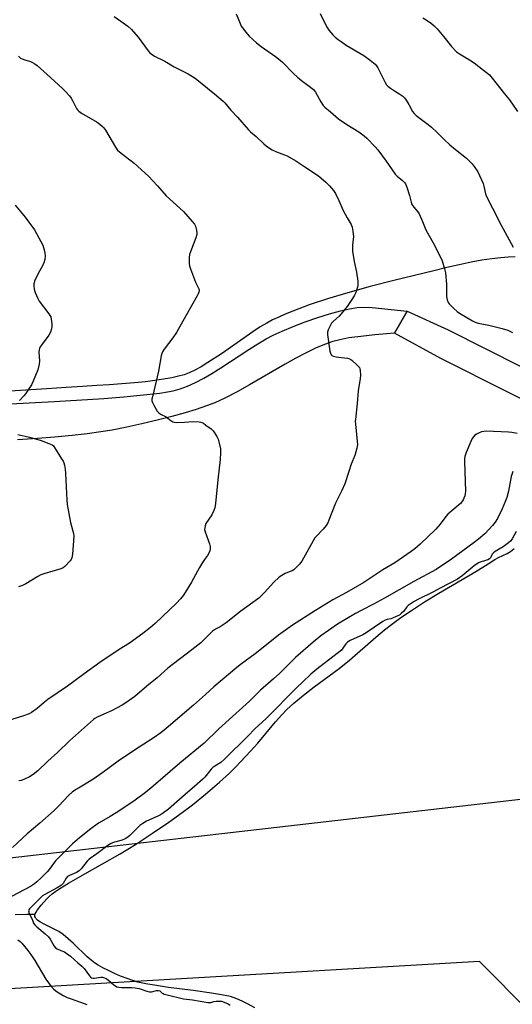
# Model space of a CAD drawing. Units: inches. Extents: x 1189768 to 1195768, y 517458 to 521459.
# Drawn here: x 1191072 to 1191314, y 518974 to 519457 of the extents above; entities that cross this region are included whole.
import ezdxf

# ---------------------------------------------------------------- set-up
doc = ezdxf.new("R2010")
doc.units = ezdxf.units.IN
doc.header["$MEASUREMENT"] = 0
for name, color, linetype in [('HYDRO-Single Line Stream', 4, 'Continuous'), ('HYDRO-Water Body', 4, 'Continuous'), ('NTRL-Farm Land', 3, 'Continuous'), ('NTRL-Trees', 3, 'Continuous'), ('TRANS-Driveway', 251, 'Continuous'), ('Undefined', 1, 'Continuous')]:
    doc.layers.add(name, color=color, linetype=linetype)

msp = doc.modelspace()

# ---------------------------------------------------------------- linework, layer by layer
at = {"layer": 'HYDRO-Single Line Stream'}
msp.add_lwpolyline([(1191069.54, 519017.65), (1191075.29, 519017.86), (1191079.48, 519017.83)], dxfattribs=at)
at = {"layer": 'HYDRO-Water Body'}
msp.add_lwpolyline([(1191187.48, 518971.7), (1191184.17, 518973.54), (1191181.18, 518975.07), (1191178.54, 518976.27), (1191175.4, 518977.28), (1191171.07, 518978.24), (1191166.09, 518979.05), (1191157.05, 518980.25), (1191145.05, 518981.83), (1191139.13, 518982.68), (1191133.91, 518983.58), (1191129.97, 518984.46), (1191127.49, 518985.19), (1191124.7, 518986.14), (1191121.4, 518987.41), (1191118.37, 518988.7), (1191115.41, 518990.07), (1191112.64, 518991.48), (1191110.43, 518992.73), (1191108.54, 518993.94), (1191106.94, 518995.15), (1191104.96, 518996.88), (1191098.25, 519003.42), (1191095.73, 519005.74), (1191093.24, 519007.79), (1191091.11, 519009.22), (1191084.25, 519012.67), (1191081.78, 519014.07), (1191080.65, 519014.89), (1191079.99, 519015.5), (1191079.53, 519016.1), (1191079.3, 519016.7), (1191079.29, 519017.15), (1191079.51, 519017.95), (1191079.95, 519018.86), (1191080.57, 519019.86), (1191082.44, 519022.3), (1191085.13, 519025.31), (1191086.27, 519026.45), (1191087.86, 519027.8), (1191089.63, 519029.13), (1191091.53, 519030.43), (1191095.89, 519033.1), (1191103.82, 519037.58), (1191121.17, 519047.51), (1191128.68, 519052.11), (1191137.17, 519057.6), (1191145.17, 519063.01), (1191151.73, 519067.7), (1191156.74, 519071.59), (1191163.15, 519076.84), (1191169.97, 519082.67), (1191174.91, 519087.13), (1191178, 519090.21), (1191185.33, 519097.85), (1191188.86, 519101.77), (1191197.59, 519112.29), (1191200.6, 519115.7), (1191203.14, 519118.38), (1191206.55, 519121.53), (1191211.31, 519125.43), (1191216.6, 519129.49), (1191228.84, 519138.6), (1191233.93, 519142.63), (1191246.8, 519154), (1191251.07, 519157.62), (1191254.5, 519160.24), (1191259.21, 519163.61), (1191264.83, 519167.45), (1191270.73, 519171.34), (1191277.77, 519175.63), (1191295.99, 519186.2), (1191302.04, 519189.95), (1191305.42, 519192.11), (1191307.24, 519193.17), (1191311.44, 519195.03), (1191313.13, 519195.97), (1191313.95, 519196.67), (1191314.81, 519197.59)], dxfattribs=at)
at = {"layer": 'NTRL-Farm Land'}
msp.add_lwpolyline([(1191315.34, 519340.83), (1191311.98, 519340.75), (1191308.24, 519340.45), (1191303.9, 519339.92), (1191299.02, 519339.16), (1191293.72, 519338.19), (1191287.84, 519336.98), (1191281.72, 519335.6), (1191275.42, 519334.05), (1191255.79, 519329.22), (1191244.14, 519326.24), (1191233.12, 519323.21), (1191223.15, 519320.23), (1191214.17, 519317.26), (1191206.03, 519314.23), (1191202.36, 519312.71), (1191199.14, 519311.28), (1191196.11, 519309.82), (1191193.28, 519308.32), (1191190.1, 519306.43), (1191186.39, 519304.02), (1191171.07, 519293.26), (1191164.38, 519288.85), (1191160.98, 519286.82), (1191157.98, 519285.2), (1191155.1, 519283.87), (1191152.64, 519282.95), (1191149.92, 519282.17), (1191146.56, 519281.41), (1191142.57, 519280.69), (1191138.34, 519280.07), (1191133.65, 519279.5), (1191128.3, 519278.96), (1191115.77, 519277.99), (1191109.8, 519277.58), (1191102.65, 519277.11), (1191094.6, 519276.59), (1191085.12, 519276), (1191066.95, 519274.9)], dxfattribs=at)
at = {"layer": 'NTRL-Trees'}
msp.add_lwpolyline([(1192283.23, 518346.61), (1192141.56, 518459.11), (1192137.39, 518563.27), (1192094.96, 518720.59), (1191931.09, 518835.42), (1191811.1, 518837.59), (1191789.94, 518936.3), (1191747.15, 518968.4), (1191631.1, 518967.61), (1191352.69, 518931.71), (1191322.81, 518959.55), (1191322.81, 518969.52), (1191297.81, 518994.52), (1191010.31, 518977.86), (1190836.44, 518929.64), (1190820.15, 518926.67), (1190774.87, 518932.47), (1190762.37, 518956.43), (1190772.81, 518982.66), (1190851.98, 519007.02), (1191022.81, 519040.36), (1192268.68, 519183.55)], dxfattribs=at)
at = {"layer": 'TRANS-Driveway'}
for points in [[(1191060.88, 519268.32), (1191088.87, 519269.78), (1191113.21, 519271.32), (1191122.97, 519272.07), (1191131.11, 519272.81), (1191140.73, 519273.92), (1191144.56, 519274.5), (1191147.33, 519275.02), (1191150.77, 519275.98), (1191154.34, 519277.32), (1191158.32, 519279.16), (1191162.4, 519281.31), (1191166.21, 519283.52), (1191170.67, 519286.28), (1191184.4, 519295.26), (1191188.81, 519298.07), (1191192.99, 519300.55), (1191196.39, 519302.36), (1191200.81, 519304.39), (1191206.26, 519306.65), (1191212.21, 519308.9), (1191218.37, 519311.02), (1191224.09, 519312.81), (1191229.46, 519314.3), (1191233.97, 519315.34), (1191237.73, 519315.94), (1191240.99, 519316.07), (1191245.13, 519315.88), (1191262.25, 519314.1), (1191256.05, 519303.33), (1191246.37, 519302.51), (1191239.43, 519301.79), (1191233.67, 519301), (1191229.13, 519300.14), (1191225.67, 519299.2), (1191221.72, 519297.79), (1191217.27, 519295.9), (1191212.32, 519293.52), (1191207.55, 519291.03), (1191202.38, 519288.17), (1191184.71, 519277.94), (1191178.65, 519274.53), (1191172.69, 519271.42), (1191167.77, 519269.18), (1191163.6, 519267.59), (1191158.58, 519265.91), (1191153.1, 519264.24), (1191146.64, 519262.44), (1191139.36, 519260.58), (1191131.83, 519258.79), (1191124.43, 519257.16), (1191117.35, 519255.74), (1191111.76, 519254.78), (1191105.06, 519253.85), (1191097.55, 519253.02), (1191089.02, 519252.25), (1191080.56, 519251.62), (1191070.71, 519251)], [(1191425.2, 519217.58), (1191312.09, 519274.2), (1191278.87, 519290.84), (1191256.05, 519303.33), (1191262.25, 519314.1), (1191282.37, 519304.95), (1191318.44, 519286.88)]]:
    msp.add_lwpolyline(points, dxfattribs=at)
at = {"layer": 'Undefined'}
for points, elevation in [([(1191118.2, 519458.97), (1191121.6, 519456.64), (1191124.98, 519454.17), (1191126.81, 519452.66), (1191130.06, 519448.87), (1191135.04, 519442.05), (1191135.77, 519441.15), (1191136.4, 519440.58), (1191138.08, 519439.5), (1191143.15, 519437.03), (1191147.78, 519434.25), (1191154.61, 519430.78), (1191158.13, 519428.59), (1191167.6, 519421.03), (1191171.9, 519417.41), (1191172.67, 519416.57), (1191175.57, 519412.88), (1191178.87, 519409.49), (1191184.22, 519403.33), (1191185.28, 519402.35), (1191188.04, 519400.06), (1191191.87, 519396.42), (1191192.98, 519395.46), (1191194.62, 519394.24), (1191195.85, 519393.46), (1191198.03, 519392.5), (1191203.28, 519390.49), (1191207.56, 519388.11), (1191211.93, 519385.1), (1191218.78, 519380.65), (1191222.27, 519377.62), (1191224.14, 519375.82), (1191226, 519373.48), (1191226.98, 519371.99), (1191228.69, 519368.54), (1191230.75, 519363.62), (1191232.76, 519359.97), (1191234.69, 519356.76), (1191235.25, 519355.48), (1191235.59, 519353.54), (1191235.85, 519350.71), (1191235.78, 519349.6), (1191235.34, 519346.57), (1191235.35, 519343.71), (1191236.3, 519338.5), (1191237.39, 519333.28), (1191237.96, 519328.83), (1191238.07, 519327.35), (1191238.05, 519326.77), (1191237.88, 519325.92), (1191237.02, 519323.4), (1191236.42, 519322.06), (1191235.36, 519320.34), (1191232.79, 519316.49), (1191229.88, 519312.82), (1191228.9, 519311.76), (1191226.11, 519309.24), (1191225.13, 519308.2), (1191224.38, 519306.98), (1191223.39, 519304.91), (1191223.06, 519303.85), (1191223.07, 519302.72), (1191224.31, 519294.58), (1191224.55, 519293.46), (1191224.89, 519292.75), (1191225.29, 519292.41), (1191226.04, 519292.03), (1191227.45, 519291.65), (1191230.07, 519291.47), (1191232.98, 519291), (1191234.09, 519290.69), (1191235.07, 519290.1), (1191237.91, 519287.49), (1191238.85, 519286.4), (1191239.08, 519285.9), (1191239.25, 519285.08), (1191239.38, 519282.76), (1191239.23, 519281.01), (1191238.24, 519274.93), (1191237.78, 519268.73), (1191236.81, 519260.96), (1191236.78, 519260.09), (1191236.86, 519258.63), (1191237.84, 519248.51), (1191237.57, 519246.83), (1191236.52, 519243.22), (1191234.83, 519238.95), (1191233.55, 519235.42), (1191231.6, 519229.32), (1191230.1, 519226.09), (1191227, 519219.84), (1191223.78, 519211.43), (1191223.21, 519210.1), (1191222.42, 519208.87), (1191220.94, 519207.02), (1191217.7, 519203.64), (1191216.96, 519202.73), (1191210.55, 519191.37), (1191209.29, 519189.81), (1191206.94, 519187.31), (1191206.5, 519186.96), (1191205.79, 519186.55), (1191203.41, 519185.69), (1191202.37, 519185.21), (1191200.62, 519184.2), (1191199.43, 519183.39), (1191196.62, 519180.82), (1191192.36, 519175.99), (1191189.35, 519173.16), (1191180.59, 519166.79), (1191173.38, 519160.91), (1191170.38, 519159.03), (1191168.04, 519157.8), (1191166.67, 519156.84), (1191165.41, 519155.74), (1191163.21, 519153.39), (1191160.81, 519151.21), (1191156.38, 519147.68), (1191144.58, 519138.68), (1191139.42, 519133.95), (1191134.3, 519129.82), (1191128.36, 519124.82), (1191126.8, 519123.61), (1191124.02, 519121.6), (1191122.27, 519120.58), (1191116.89, 519117.74), (1191113.12, 519116.13), (1191109.87, 519114.61), (1191108.83, 519114.04), (1191108.13, 519113.54), (1191096.35, 519102.95), (1191090.42, 519097.34), (1191085.66, 519092.99), (1191080.74, 519088.23), (1191078.43, 519086.45), (1191076.73, 519085.38), (1191073.92, 519084.01), (1191072.52, 519083.56), (1191071.38, 519083.31)], 252), ([(1191178.19, 519460.36), (1191180.16, 519455.58), (1191180.77, 519454.3), (1191181.39, 519453.34), (1191182.93, 519451.26), (1191184.58, 519449.26), (1191188.29, 519446.02), (1191190.5, 519444.23), (1191197.61, 519439.27), (1191199, 519438.2), (1191200.98, 519436.46), (1191206.38, 519430.95), (1191208.31, 519429.18), (1191210.3, 519427.51), (1191213.47, 519425.25), (1191216.2, 519423.11), (1191216.78, 519422.49), (1191217.25, 519421.78), (1191219.9, 519417), (1191221.05, 519415.29), (1191221.88, 519414.48), (1191224.57, 519412.2), (1191227.16, 519409.77), (1191228.55, 519408.73), (1191232.61, 519405.97), (1191238.56, 519402.3), (1191241.12, 519400.38), (1191242.45, 519399.26), (1191246.56, 519394.96), (1191247.93, 519393.41), (1191252.03, 519387.81), (1191254.84, 519383.61), (1191256.42, 519381.56), (1191257.43, 519380.56), (1191260.06, 519378.4), (1191261.05, 519377.39), (1191261.48, 519376.66), (1191262.1, 519375.02), (1191263.35, 519371.08), (1191264.23, 519367.69), (1191264.62, 519366.61), (1191265.55, 519365.22), (1191267.53, 519362.96), (1191268.12, 519361.97), (1191269.87, 519358.27), (1191271.51, 519354.11), (1191275.92, 519346.32), (1191279.44, 519338.94), (1191280.71, 519334.98), (1191281.15, 519332.97), (1191281.58, 519327.39), (1191281.64, 519321.39), (1191281.73, 519320.5), (1191281.93, 519319.7), (1191282.44, 519318.42), (1191282.93, 519317.72), (1191285.02, 519315.62), (1191286.79, 519314.04), (1191288.01, 519313.23), (1191294.42, 519309.35), (1191295.71, 519308.71), (1191297.14, 519308.32), (1191302.42, 519307.3), (1191309.04, 519305.64), (1191311.75, 519304.76), (1191314.06, 519303.7)], 250), ([(1191219.46, 519460.45), (1191221.49, 519456.36), (1191223.03, 519453.49), (1191223.82, 519452.25), (1191224.74, 519451.11), (1191225.73, 519450.03), (1191226.95, 519448.88), (1191228.43, 519447.61), (1191229.78, 519446.61), (1191232.38, 519444.87), (1191241.06, 519439.73), (1191244.09, 519437.59), (1191246.51, 519435.56), (1191247.28, 519434.74), (1191247.91, 519433.75), (1191251.4, 519426.62), (1191252.15, 519425.42), (1191252.76, 519424.81), (1191254.16, 519423.74), (1191256.09, 519422.4), (1191258.73, 519420.81), (1191260.12, 519419.77), (1191260.97, 519419), (1191261.81, 519417.87), (1191263.15, 519415.68), (1191264.87, 519412.32), (1191265.7, 519411.25), (1191266.78, 519410.29), (1191272.68, 519405.91), (1191274.28, 519404.62), (1191277.05, 519401.98), (1191280.54, 519398.46), (1191283.31, 519395.91), (1191286.1, 519393.55), (1191291.39, 519389.35), (1191294.15, 519386.64), (1191295.26, 519385.29), (1191296.95, 519382.64), (1191299.62, 519376.98), (1191300.04, 519375.58), (1191300.75, 519371.86), (1191301.27, 519370.46), (1191304.28, 519364.81), (1191308.46, 519356.38), (1191314.43, 519345.58)], 248), ([(1191269.92, 519458.39), (1191271.65, 519457.33), (1191274.28, 519455.55), (1191275.54, 519454.45), (1191277.1, 519452.85), (1191280.3, 519448.98), (1191284.04, 519444.26), (1191286.59, 519441.65), (1191287.96, 519440.64), (1191292.87, 519437.68), (1191295.25, 519436.14), (1191299.81, 519432.62), (1191302.7, 519430.24), (1191304.04, 519428.72), (1191307.67, 519424.15), (1191310.04, 519421.02), (1191312.61, 519417.98), (1191316.57, 519412.25)], 246), ([(1191071.26, 519439.42), (1191072.3, 519438.56), (1191073.03, 519438.15), (1191074.39, 519437.64), (1191077.08, 519436.86), (1191078.11, 519436.44), (1191079.27, 519435.74), (1191080.39, 519434.91), (1191086.91, 519428.93), (1191090.92, 519425.45), (1191093.25, 519423.28), (1191094.49, 519422.01), (1191096.27, 519419.98), (1191097.11, 519418.85), (1191097.97, 519417.42), (1191099.84, 519413.8), (1191100.32, 519413.08), (1191100.83, 519412.51), (1191102.23, 519411.51), (1191109.86, 519406.99), (1191111.28, 519406.02), (1191112.55, 519404.97), (1191113.27, 519404.19), (1191114.01, 519403.13), (1191118.94, 519394.69), (1191119.98, 519393.28), (1191121.75, 519391.78), (1191128.07, 519386.9), (1191135.19, 519380.54), (1191139.54, 519375.78), (1191143.79, 519370.9), (1191152.34, 519363.1), (1191156.63, 519358.29), (1191157.73, 519356.93), (1191158.25, 519355.93), (1191158.63, 519354.56), (1191158.95, 519352.89), (1191158.95, 519351.78), (1191158.45, 519350.13), (1191155.77, 519343.37), (1191155.31, 519342.02), (1191155.12, 519340.57), (1191155.11, 519337.59), (1191155.27, 519336.42), (1191155.73, 519335.03), (1191158.32, 519328.44), (1191159.84, 519325.11), (1191159.97, 519324.3), (1191159.88, 519323.45), (1191159.59, 519322.66), (1191159.05, 519321.63), (1191156.32, 519316.81), (1191153.42, 519311.93), (1191148.87, 519303.65), (1191147.04, 519301.05), (1191142.78, 519295.46), (1191142.05, 519294.21), (1191141.74, 519293.38), (1191141.44, 519292.24), (1191139.98, 519284.62), (1191137.05, 519272.05), (1191136.85, 519270.9), (1191136.85, 519270.06), (1191137.1, 519269.24), (1191137.79, 519267.93), (1191139.44, 519265.08), (1191140.16, 519264.17), (1191141.12, 519263.54), (1191143.76, 519262.19), (1191146.12, 519260.41), (1191147.09, 519259.82), (1191147.86, 519259.54), (1191149, 519259.43), (1191152.82, 519259.57), (1191157.16, 519259.87), (1191160.07, 519259.79), (1191160.9, 519259.65), (1191161.43, 519259.47), (1191162.16, 519259.05), (1191163.32, 519258.2), (1191165.87, 519256.28), (1191166.93, 519255.32), (1191167.63, 519254.37), (1191168.69, 519252.57), (1191169.31, 519251.23), (1191169.85, 519249.29), (1191170.48, 519246.48), (1191170.6, 519244.77), (1191170.41, 519241.3), (1191169.25, 519231.32), (1191168, 519219.58), (1191167.7, 519217.55), (1191167.24, 519216.2), (1191166.25, 519214.13), (1191163.39, 519209.76), (1191163, 519208.73), (1191162.79, 519207.66), (1191162.75, 519206.86), (1191162.98, 519205.72), (1191165.05, 519199.8), (1191165.43, 519198.45), (1191165.49, 519197.16), (1191165.36, 519196.33), (1191165.19, 519195.8), (1191164.21, 519194.08), (1191162.71, 519192.11), (1191161.76, 519190.67), (1191160.29, 519188.2), (1191156.29, 519181), (1191152.28, 519174.58), (1191150.94, 519172.76), (1191148.97, 519170.67), (1191138.38, 519160.69), (1191136.14, 519158.74), (1191132.43, 519155.76), (1191125.74, 519151.02), (1191120.72, 519147.82), (1191111.22, 519141.53), (1191103.51, 519135.95), (1191095.35, 519129.86), (1191085.7, 519123.26), (1191084.07, 519121.96), (1191080.49, 519118.9), (1191077.71, 519116.94), (1191076.46, 519116.26), (1191073.76, 519115.23), (1191068, 519113.47)], 254), ([(1191069.55, 519366.26), (1191074.6, 519360.4), (1191076.29, 519357.84), (1191079.07, 519354.17), (1191082.28, 519348.34), (1191083.16, 519346.52), (1191083.89, 519344.27), (1191084.23, 519342.85), (1191084.32, 519341.2), (1191084.2, 519339.56), (1191083.87, 519338.43), (1191083.3, 519337.07), (1191080.52, 519332), (1191079.15, 519328.91), (1191078.92, 519328.11), (1191078.84, 519327.54), (1191078.81, 519326.37), (1191078.88, 519325.19), (1191079.05, 519324.34), (1191079.45, 519323.27), (1191080.78, 519320.36), (1191081.44, 519319.08), (1191086.18, 519312.81), (1191086.67, 519312.09), (1191087.07, 519311.34), (1191087.32, 519310.26), (1191087.56, 519307.99), (1191087.63, 519306.56), (1191087.53, 519305.49), (1191086.98, 519303.87), (1191086.21, 519302.31), (1191082.83, 519298.02), (1191081.87, 519296.59), (1191081.51, 519295.84), (1191081.33, 519295.08), (1191081.25, 519294.03), (1191081.57, 519289.83), (1191081.41, 519288.12), (1191080.71, 519285.27), (1191078.53, 519279.82), (1191077.59, 519277.98), (1191074.66, 519273.45), (1191073.94, 519272.52), (1191071.79, 519270.32)], 256), ([(1191316.28, 519253.99), (1191313.74, 519254.49), (1191312.02, 519254.69), (1191301.06, 519255.13), (1191299.89, 519255.03), (1191298.74, 519254.82), (1191297.37, 519254.28), (1191296.33, 519253.7), (1191295.61, 519253.19), (1191294.87, 519252.4), (1191294.26, 519251.51), (1191293.62, 519250.17), (1191291.33, 519244.66), (1191290.68, 519242.72), (1191290.5, 519241.64), (1191290.45, 519240.47), (1191290.91, 519225.48), (1191290.83, 519224.47), (1191290.59, 519223.36), (1191290.21, 519222.24), (1191289.85, 519221.47), (1191289.22, 519220.52), (1191288.42, 519219.69), (1191282.22, 519214.37), (1191281.28, 519213.27), (1191278.51, 519209.52), (1191276.37, 519207.01), (1191268.62, 519199.66), (1191265.99, 519197.4), (1191264.22, 519196.03), (1191256.16, 519190.4), (1191250.4, 519186.96), (1191240.92, 519180.87), (1191232.4, 519175.91), (1191225.81, 519172.25), (1191217.21, 519167.07), (1191205.94, 519159.87), (1191199.08, 519154.97), (1191189.89, 519147.48), (1191187.61, 519145.74), (1191180.86, 519140.84), (1191178.49, 519138.97), (1191167.19, 519129.46), (1191163.09, 519125.69), (1191157.22, 519120.5), (1191143.76, 519109.07), (1191141.13, 519106.94), (1191137.46, 519104.37), (1191128.31, 519098.4), (1191120.29, 519092.95), (1191112.72, 519087.38), (1191107.86, 519084.03), (1191101.55, 519080.28), (1191098.79, 519078.58), (1191097.59, 519077.72), (1191096.06, 519076.31), (1191090.85, 519070.84), (1191088.78, 519068.78), (1191081.76, 519062.52), (1191075.47, 519057.27), (1191068.37, 519050.54)], 250), ([(1191070.99, 519253.49), (1191076.74, 519252.19), (1191080.75, 519251.13), (1191082.35, 519250.59), (1191086.13, 519249.11), (1191087.72, 519248.41), (1191088.4, 519247.9), (1191088.94, 519247.22), (1191092.42, 519241.66), (1191093.16, 519240.37), (1191093.5, 519239.57), (1191093.8, 519238.45), (1191094.19, 519236.46), (1191094.38, 519234.45), (1191094.98, 519221.27), (1191095.14, 519219.21), (1191096.8, 519210.31), (1191098.29, 519204.96), (1191098.46, 519203.53), (1191097.74, 519194.66), (1191097.46, 519192.94), (1191097.09, 519192.19), (1191096.58, 519191.51), (1191094.06, 519188.74), (1191093.16, 519188.06), (1191092.08, 519187.6), (1191089.25, 519186.67), (1191083.65, 519185.03), (1191082.29, 519184.55), (1191080.71, 519183.71), (1191074.8, 519180.17), (1191073.2, 519179.39), (1191071.25, 519178.66)], 256), ([(1191314.25, 519235.31), (1191313.45, 519232.86), (1191312.08, 519225.68), (1191311.2, 519222.55), (1191310.57, 519220.88), (1191308.92, 519217.02), (1191306.76, 519212.34), (1191305.58, 519210.41), (1191304.27, 519208.85), (1191300.4, 519204.78), (1191297.41, 519202.16), (1191295.19, 519200.42), (1191284.12, 519192.22), (1191276.61, 519187.12), (1191265.5, 519181.23), (1191251.17, 519173.11), (1191245.76, 519170.18), (1191239.96, 519167.21), (1191236.93, 519165.56), (1191228.03, 519160.27), (1191223.64, 519157.29), (1191219.91, 519154.62), (1191216.13, 519151.52), (1191207.36, 519143.88), (1191199.62, 519136.25), (1191196.64, 519133.53), (1191190.18, 519127.84), (1191184.77, 519122.53), (1191169.77, 519108.83), (1191162.58, 519101.84), (1191150.61, 519091.99), (1191137.51, 519080.69), (1191133.66, 519077.6), (1191128.54, 519073.8), (1191123.1, 519070.09), (1191119.31, 519067.63), (1191116.27, 519065.76), (1191112.04, 519063.4), (1191110.65, 519062.54), (1191106.85, 519059.75), (1191101.25, 519055.4), (1191097.73, 519052.38), (1191090.86, 519045.55), (1191089.49, 519044.01), (1191086.27, 519039.77), (1191085.32, 519038.63), (1191082.45, 519035.67), (1191080.26, 519033.63), (1191079.12, 519032.68), (1191078.15, 519032), (1191077.12, 519031.4), (1191065.05, 519025.07)], 248), ([(1191315.8, 519205.85), (1191313.84, 519202.29), (1191313.21, 519201.33), (1191312.15, 519200.32), (1191309.39, 519198.39), (1191305.58, 519196.09), (1191304.65, 519195.43), (1191304.07, 519194.7), (1191303.23, 519192.91), (1191302.74, 519192.41), (1191301.87, 519191.94), (1191298.59, 519190.97), (1191297.27, 519190.4), (1191295.23, 519188.97), (1191289.24, 519184.01), (1191286.94, 519182.51), (1191278.47, 519178), (1191274.95, 519176), (1191267.8, 519172.68), (1191265.66, 519171.48), (1191263.69, 519170.2), (1191262.72, 519169.45), (1191262.19, 519168.83), (1191260.61, 519166.66), (1191259.4, 519165.5), (1191258.5, 519164.83), (1191256.95, 519164.05), (1191255.09, 519163.26), (1191254.28, 519163.02), (1191252.39, 519162.68), (1191251.54, 519162.36), (1191250.35, 519161.63), (1191242.14, 519156.01), (1191240.46, 519155.16), (1191234.29, 519152.32), (1191232.92, 519151.5), (1191232.11, 519150.68), (1191230.74, 519148.47), (1191229.95, 519147.56), (1191217.89, 519138.29), (1191214.96, 519135.78), (1191210.85, 519131.84), (1191208.21, 519129.44), (1191193.02, 519114.03), (1191187.35, 519108.83), (1191184.02, 519105.3), (1191172.58, 519093.96), (1191170.72, 519092.42), (1191167.68, 519090.6), (1191166.73, 519089.93), (1191165.94, 519089.12), (1191162.9, 519085.14), (1191161.92, 519084.08), (1191157.81, 519080.49), (1191154.52, 519077.81), (1191144.95, 519069.45), (1191142.52, 519067.58), (1191141, 519066.56), (1191139.66, 519065.9), (1191134.16, 519063.52), (1191132.3, 519062.41), (1191130.82, 519061.33), (1191130, 519060.62), (1191125.92, 519056.4), (1191124.95, 519055.64), (1191123.61, 519054.75), (1191122.25, 519054.13), (1191118.5, 519053.22), (1191117.38, 519052.86), (1191116.47, 519052.4), (1191115.13, 519051.52), (1191109.81, 519047.48), (1191105.92, 519044.83), (1191104.93, 519043.78), (1191101.98, 519040.06), (1191101.01, 519039.13), (1191099.78, 519038.36), (1191096.3, 519036.84), (1191095.33, 519036.26), (1191094.64, 519035.42), (1191093.16, 519032.92), (1191092.35, 519032.13), (1191090.23, 519030.79), (1191084.16, 519027.55), (1191083.1, 519026.81), (1191082.15, 519025.99), (1191076.72, 519020.43), (1191076.41, 519020), (1191076.23, 519019.53), (1191076.25, 519019.04), (1191076.4, 519018.53), (1191077.91, 519015.33), (1191078.69, 519013.38), (1191079.21, 519012.54), (1191080.22, 519011.56), (1191084.36, 519008.22), (1191086, 519006.71), (1191086.79, 519005.6), (1191088.75, 519002.12), (1191089.43, 519001.26), (1191090.29, 519000.72), (1191092.03, 519000)], 246), ([(1191070.95, 519005.15), (1191072.03, 519004.32), (1191072.85, 519003.57), (1191075.82, 519000)], 248), ([(1191075.82, 519000), (1191077.37, 518997.95), (1191079.36, 518995.1), (1191084.67, 518985.83), (1191087.26, 518982.27), (1191088.46, 518981.04), (1191089.84, 518979.98), (1191093.14, 518977.9), (1191095.22, 518976.88), (1191097.09, 518976.13), (1191103.54, 518973.88), (1191104.89, 518973.45)], 248), ([(1191092.03, 519000), (1191093.85, 518999.22), (1191095.24, 518998.35), (1191096.78, 518997.12), (1191100.48, 518993.89), (1191102.45, 518992.27), (1191103.51, 518991.07), (1191106.07, 518987.43), (1191106.64, 518986.81), (1191107.18, 518986.48), (1191107.82, 518986.37), (1191108.37, 518986.39), (1191111.8, 518986.84), (1191112.56, 518986.81), (1191113.06, 518986.7), (1191114.33, 518986.12), (1191115.52, 518985.36), (1191118.16, 518983.05), (1191118.85, 518982.53), (1191119.61, 518982.14), (1191120.51, 518981.87), (1191121.82, 518981.76), (1191126.82, 518981.77), (1191128.53, 518981.67), (1191130.48, 518981.22), (1191134.27, 518979.89), (1191135.64, 518979.58), (1191136.7, 518979.65), (1191139.13, 518980.31), (1191140.07, 518980.37), (1191140.74, 518980.09), (1191141.9, 518979.01), (1191142.3, 518978.74), (1191142.92, 518978.49), (1191144.28, 518978.14), (1191152.39, 518976.22), (1191156.72, 518975.77), (1191164.39, 518974.44), (1191165.26, 518974.37), (1191165.81, 518974.42), (1191167.26, 518974.9), (1191168.34, 518975.06), (1191169.75, 518975.12), (1191171.03, 518974.97), (1191172.33, 518974.55), (1191174.23, 518973.68), (1191175.25, 518973.06)], 246)]:
    msp.add_lwpolyline(points, dxfattribs=dict(at, elevation=elevation))

doc.saveas('drawing.dxf')
